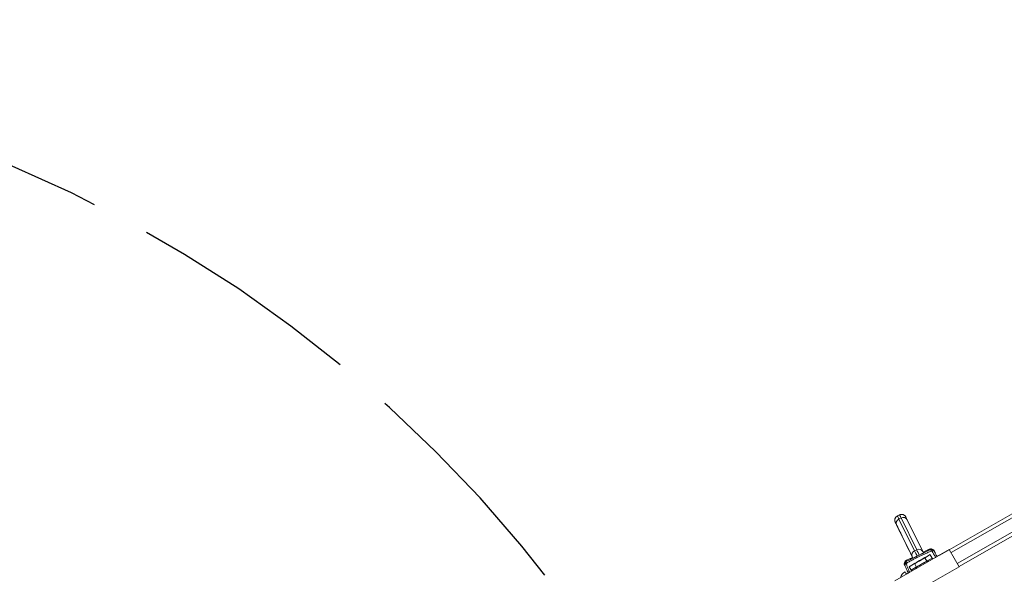
# Model space of a CAD drawing. Units: millimetres. Extents: x 1907 to 2031, y 2226 to 2360.
# Drawn here: x 1973 to 1986, y 2280 to 2287 of the extents above; entities that cross this region are included whole.
import ezdxf

# ---------------------------------------------------------------- set-up
doc = ezdxf.new("R2010")
doc.units = ezdxf.units.MM
doc.linetypes.add('AM_ISO02W050', pattern=[7.5, 6, -1.5])
doc.styles.get("Standard").update_dxf_attribs({"font": 'arial.ttf'})
doc.dimstyles.new('ISO-25', dxfattribs={"dimtxt": 2.5, "dimasz": 2.5, "dimexe": 1.25, "dimexo": 0.625, "dimtad": 1, "dimtxsty": 'Standard', "dimcen": 2.5, "dimadec": 0, "dimazin": 0, "dimtfac": 1, "dimtmove": 0, "dimatfit": 3, "dimfxl": 1, "dimarcsym": 0})
doc.dimstyles.new('ISO-25$0', dxfattribs={"dimtxt": 2.5, "dimasz": 2.5, "dimexe": 1.25, "dimexo": 0.625, "dimtad": 1, "dimtxsty": 'Standard', "dimcen": 2.5, "dimadec": 0, "dimazin": 0, "dimtfac": 1, "dimtmove": 0, "dimatfit": 3, "dimfxl": 1, "dimarcsym": 0})

# ---------------------------------------------------------------- blocks, each defined once
blk = doc.blocks.new('*D3')
at = {"color": 0, "lineweight": -2, "transparency": 16777216}
for p, q in [((1926.714, 2282.779), (1926.714, 2311.057)), ((2005.747, 2282.779), (2005.747, 2311.057)), ((1929.214, 2309.807), (2003.247, 2309.807))]:
    blk.add_line(p, q, dxfattribs=at)
at = {"color": 0, "transparency": 16777216}
for points in [[(1929.214, 2310.224), (1929.214, 2309.39), (1926.714, 2309.807)], [(2003.247, 2310.224), (2003.247, 2309.39), (2005.747, 2309.807)]]:
    blk.add_solid(points, dxfattribs=at)
at = {"layer": 'Defpoints', "color": 0, "transparency": 16777216}
for p in [(2005.747, 2309.807), (1926.714, 2282.154), (2005.747, 2282.154)]:
    blk.add_point(p, dxfattribs=at)
at = {"color": 0, "transparency": 16777216, "insert": (1966.231, 2311.934), "char_height": 2.5, "attachment_point": 5}
blk.add_mtext('7,9 m.', dxfattribs=at)
blk = doc.blocks.new('*D8')
at = {"color": 0, "lineweight": -2, "transparency": 16777216}
for p, q in [((1941.441, 2280.553), (1941.441, 2303.423)), ((1991.545, 2281.102), (1991.545, 2303.423)), ((1943.941, 2302.173), (1989.045, 2302.173))]:
    blk.add_line(p, q, dxfattribs=at)
at = {"color": 0, "transparency": 16777216}
for points in [[(1943.941, 2302.59), (1943.941, 2301.756), (1941.441, 2302.173)], [(1989.045, 2302.59), (1989.045, 2301.756), (1991.545, 2302.173)]]:
    blk.add_solid(points, dxfattribs=at)
at = {"layer": 'Defpoints', "color": 0, "transparency": 16777216}
for p in [(1991.545, 2302.173), (1991.545, 2280.477), (1941.441, 2279.928)]:
    blk.add_point(p, dxfattribs=at)
at = {"color": 0, "transparency": 16777216, "insert": (1966.493, 2304.301), "char_height": 2.5, "attachment_point": 5}
blk.add_mtext('5,00 m.', dxfattribs=at)

msp = doc.modelspace()

# ---------------------------------------------------------------- linework, layer by layer
at = {"color": 0, "linetype": 'Continuous', "lineweight": 15}
for p, q in [((1987.717, 2281.595), (1984.678, 2279.856)), ((1987.727, 2281.549), (1984.823, 2279.887)), ((1984.902, 2279.748), (1987.806, 2281.41)), ((1984.925, 2279.709), (1987.841, 2281.378)), ((1984.167, 2280.369), (1984.14, 2280.356)), ((1984.186, 2280.329), (1984.159, 2280.315)), ((1984.159, 2280.315), (1984.358, 2279.91)), ((1984.385, 2279.923), (1984.186, 2280.329)), ((1984.264, 2280.307), (1984.462, 2279.902)), ((1984.112, 2280.276), (1984.112, 2280.276)), ((1984.327, 2279.836), (1984.129, 2280.241)), ((1984.163, 2280.17), (1984.163, 2280.17)), ((1984.179, 2280.139), (1984.246, 2280.002)), ((1984.801, 2279.925), (1984.107, 2279.527)), ((1984.385, 2279.923), (1984.358, 2279.91)), ((1984.466, 2279.892), (1984.543, 2279.93)), ((1984.543, 2279.93), (1984.467, 2279.892)), ((1984.547, 2279.921), (1984.543, 2279.93)), ((1984.543, 2279.93), (1984.543, 2279.93)), ((1984.801, 2279.925), (1984.925, 2279.708)), ((1984.332, 2279.827), (1984.255, 2279.789)), ((1984.255, 2279.789), (1984.332, 2279.827)), ((1984.331, 2279.826), (1984.305, 2279.88)), ((1984.305, 2279.88), (1984.305, 2279.88)), ((1984.334, 2279.822), (1984.327, 2279.836)), ((1984.332, 2279.827), (1984.337, 2279.817)), ((1984.332, 2279.827), (1984.332, 2279.827)), ((1984.471, 2279.882), (1984.337, 2279.817)), ((1984.471, 2279.882), (1984.469, 2279.888)), ((1984.513, 2279.778), (1984.489, 2279.821)), ((1984.513, 2279.778), (1984.582, 2279.818)), ((1984.558, 2279.861), (1984.557, 2279.862)), ((1984.583, 2279.818), (1984.558, 2279.861)), ((1984.583, 2279.818), (1984.591, 2279.804)), ((1984.61, 2279.907), (1984.614, 2279.898)), ((1984.67, 2279.853), (1984.643, 2279.839)), ((1984.685, 2279.858), (1984.67, 2279.853)), ((1984.231, 2279.31), (1984.925, 2279.708)), ((1984.237, 2279.714), (1984.232, 2279.722)), ((1984.255, 2279.789), (1984.26, 2279.781)), ((1984.288, 2279.708), (1984.289, 2279.707)), ((1984.314, 2279.664), (1984.289, 2279.707)), ((1984.313, 2279.664), (1984.383, 2279.704)), ((1984.359, 2279.746), (1984.383, 2279.703)), ((1984.37, 2279.696), (1984.378, 2279.682)), ((1984.534, 2279.772), (1984.526, 2279.785)), ((1984.279, 2279.627), (1984.253, 2279.613)), ((1984.314, 2279.664), (1984.322, 2279.65))]:
    msp.add_line(p, q, dxfattribs=at)
at = {"color": 0, "linetype": 'Continuous', "lineweight": 15, "flags": 128}
for points in [[(1984.154, 2280.19), (1984.172, 2280.152), (1984.192, 2280.112), (1984.213, 2280.069), (1984.234, 2280.025), (1984.257, 2279.979), (1984.28, 2279.932), (1984.304, 2279.883), (1984.328, 2279.832), (1984.331, 2279.826)], [(1984.246, 2280.002), (1984.256, 2279.981), (1984.268, 2279.957), (1984.281, 2279.93), (1984.296, 2279.9), (1984.311, 2279.868), (1984.328, 2279.834), (1984.332, 2279.827)], [(1984.418, 2279.856), (1984.412, 2279.866), (1984.402, 2279.888), (1984.392, 2279.907), (1984.385, 2279.923)], [(1984.358, 2279.91), (1984.365, 2279.894), (1984.375, 2279.875), (1984.385, 2279.853), (1984.391, 2279.843)], [(1984.424, 2279.784), (1984.438, 2279.792), (1984.451, 2279.799), (1984.463, 2279.806), (1984.473, 2279.812), (1984.481, 2279.817), (1984.486, 2279.82), (1984.488, 2279.821), (1984.488, 2279.821), (1984.484, 2279.819), (1984.477, 2279.815), (1984.468, 2279.81), (1984.457, 2279.804), (1984.444, 2279.796), (1984.43, 2279.788), (1984.416, 2279.78), (1984.402, 2279.773), (1984.39, 2279.765), (1984.378, 2279.759), (1984.369, 2279.753), (1984.363, 2279.75), (1984.359, 2279.747), (1984.358, 2279.747), (1984.361, 2279.748), (1984.366, 2279.751), (1984.374, 2279.756), (1984.384, 2279.761), (1984.396, 2279.768), (1984.41, 2279.776), (1984.424, 2279.784)], [(1984.462, 2279.902), (1984.469, 2279.887), (1984.471, 2279.882)], [(1984.643, 2279.839), (1984.643, 2279.838), (1984.645, 2279.835)], [(1984.645, 2279.835), (1984.644, 2279.837), (1984.643, 2279.839)], [(1984.67, 2279.853), (1984.67, 2279.852), (1984.671, 2279.85)], [(1984.37, 2279.696), (1984.372, 2279.697), (1984.377, 2279.699), (1984.384, 2279.704), (1984.395, 2279.71), (1984.407, 2279.717), (1984.421, 2279.725), (1984.437, 2279.734), (1984.452, 2279.743), (1984.468, 2279.752), (1984.483, 2279.76), (1984.496, 2279.768), (1984.508, 2279.774), (1984.517, 2279.78), (1984.523, 2279.783), (1984.526, 2279.785), (1984.526, 2279.785), (1984.523, 2279.783), (1984.516, 2279.78), (1984.513, 2279.778)]]:
    msp.add_lwpolyline(points, dxfattribs=at)
at = {"linetype": 'AM_ISO02W050', "ltscale": 0.5}
for centre, start, end in [((1988.748, 2282.154), 300.0001, 120.0001), ((1966.231, 2269.154), 0, 180)]:
    msp.add_arc(centre, 17, start, end, dxfattribs=at)
at = {"color": 0, "linetype": 'Continuous', "lineweight": 15}
for centre, radius, start, end in [((1984.181, 2280.263), 0.0569, 112.8233, 202.4011), ((1974.805, 2275.755), 10.407, 25.9897, 26.2379), ((1974.832, 2275.768), 10.407, 25.9897, 26.2379), ((1984.214, 2280.279), 0.0569, 29.6456, 119.2503), ((1974.051, 2275.323), 11.364, 26.0157, 26.2089), ((1975.891, 2276.224), 9.165, 25.9934, 26.233), ((2018.767, 2297.116), 38.53, 205.9165, 206.058), ((2185.501, 2378.26), 223.961, 205.97478, 206.05759), ((1975.704, 2276.004), 9.43, 26.007, 26.2193), ((1984.412, 2279.874), 0.0569, 29.6456, 119.2503), ((1984.565, 2279.885), 0.05, 26.0566, 116.0576), ((1984.565, 2279.885), 0.05, 26.0345, 116.0345), ((1984.569, 2279.876), 0.05, 26.0566, 116.0576), ((1990.405, 2269.331), 12.046, 119.0432, 120.5177), ((1978.441, 2290.238), 12.046, 299.0432, 300.5177), ((1984.38, 2279.858), 0.0569, 112.8233, 202.4011), ((1984.554, 2279.891), 0.0305, 38.676, 102.5594), ((1984.587, 2279.879), 0.033, 35.8302, 107.0236), ((1984.277, 2279.744), 0.05, 116.0116, 206.0106), ((1984.277, 2279.744), 0.05, 116.0345, 206.0345), ((1984.282, 2279.736), 0.05, 116.0116, 206.0106), ((2051.449, 2312.45), 74.76, 205.96134, 206.04361), ((1984.268, 2279.723), 0.033, 125.0489, 196.185), ((1984.279, 2279.757), 0.0305, 129.5373, 193.4225), ((1984.542, 2279.421), 0.324, 119.534, 122.0518), ((1982.825, 2282.535), 3.232, 298.8189, 300.1487), ((1982.861, 2282.556), 3.232, 299.4123, 300.742), ((1984.298, 2279.532), 0.125, 118.3728, 163.2204), ((1971.074, 2273.178), 14.665, 26.0161, 26.1501), ((1999.734, 2287.176), 17.201, 205.93, 206.0377), ((1970.275, 2272.788), 15.584, 26.025, 26.1439)]:
    msp.add_arc(centre, radius, start, end, dxfattribs=at)
for points, knots in [([(1984.14, 2280.356), (1984.136, 2280.354), (1984.129, 2280.35), (1984.12, 2280.341), (1984.113, 2280.332), (1984.109, 2280.322), (1984.107, 2280.312), (1984.106, 2280.304), (1984.106, 2280.296), (1984.107, 2280.289), (1984.109, 2280.284), (1984.11, 2280.28), (1984.111, 2280.278), (1984.111, 2280.278), (1984.111, 2280.277), (1984.111, 2280.277)], [0, 0, 0, 0, 0.128964, 0.263881, 0.387492, 0.501456, 0.606202, 0.701458, 0.786377, 0.859558, 0.918962, 0.9609, 0.980307, 0.992967, 1, 1, 1, 1]), ([(1984.246, 2280.344), (1984.246, 2280.344), (1984.245, 2280.344), (1984.244, 2280.347), (1984.241, 2280.352), (1984.235, 2280.358), (1984.228, 2280.364), (1984.218, 2280.37), (1984.205, 2280.374), (1984.193, 2280.376), (1984.18, 2280.374), (1984.171, 2280.372), (1984.167, 2280.369), (1984.166, 2280.369)], [0, 0, 0, 0, 0.007776, 0.028828, 0.104966, 0.189529, 0.285786, 0.438559, 0.56733, 0.699584, 0.837838, 0.978644, 1, 1, 1, 1]), ([(1984.578, 2279.91), (1984.564, 2279.904), (1984.536, 2279.892), (1984.495, 2279.874), (1984.454, 2279.856), (1984.419, 2279.839), (1984.386, 2279.823), (1984.351, 2279.805), (1984.31, 2279.783), (1984.275, 2279.764), (1984.255, 2279.753), (1984.249, 2279.75)], [0, 0, 0, 0, 0.134341, 0.26848, 0.376855, 0.485118, 0.570181, 0.655272, 0.79853, 0.942123, 1, 1, 1, 1]), ([(1984.26, 2279.781), (1984.265, 2279.783), (1984.283, 2279.791), (1984.316, 2279.806), (1984.352, 2279.823), (1984.384, 2279.838), (1984.411, 2279.852), (1984.441, 2279.867), (1984.476, 2279.884), (1984.511, 2279.902), (1984.535, 2279.915), (1984.547, 2279.921)], [0, 0, 0, 0, 0.061155, 0.206652, 0.351663, 0.432914, 0.514105, 0.618547, 0.723206, 0.861474, 1, 1, 1, 1]), ([(1984.627, 2279.825), (1984.627, 2279.826), (1984.617, 2279.843), (1984.6, 2279.871), (1984.585, 2279.897), (1984.578, 2279.91)], [0, 0, 0, 0, 0.044402, 0.522357, 1, 1, 1, 1]), ([(1984.614, 2279.898), (1984.616, 2279.895), (1984.622, 2279.881), (1984.632, 2279.86), (1984.642, 2279.842), (1984.645, 2279.835)], [0, 0, 0, 0, 0.153234, 0.699142, 1, 1, 1, 1]), ([(1984.227, 2279.74), (1984.228, 2279.738), (1984.228, 2279.735), (1984.229, 2279.73), (1984.23, 2279.727), (1984.231, 2279.726), (1984.231, 2279.725)], [0, 0, 0, 0, 0.375819, 0.7105511, 0.956104, 1, 1, 1, 1]), ([(1984.28, 2279.626), (1984.278, 2279.63), (1984.269, 2279.648), (1984.255, 2279.677), (1984.243, 2279.702), (1984.237, 2279.714)], [0, 0, 0, 0, 0.126998, 0.563515, 1, 1, 1, 1]), ([(1984.249, 2279.75), (1984.251, 2279.747), (1984.257, 2279.73), (1984.269, 2279.701), (1984.283, 2279.666), (1984.292, 2279.643), (1984.296, 2279.635)], [0, 0, 0, 0, 0.095308, 0.450591, 0.80614, 1, 1, 1, 1])]:
    msp.add_open_spline(points, degree=3, knots=knots, dxfattribs=at)

# ---------------------------------------------------------------- dimensions: what is measured, and where the dimension line sits
for base, p1, p2, text, dimstyle, picture, middle in [((2005.747, 2309.807), (1926.714, 2282.154), (2005.747, 2282.154), '7,9 m.', 'ISO-25', '*D3', (1966.231, 2311.934)), ((1991.545, 2302.173), (1941.441, 2279.928), (1991.545, 2280.477), '5,00 m.', 'ISO-25$0', '*D8', (1966.493, 2304.301))]:
    dim = msp.add_linear_dim(base=base, p1=p1, p2=p2, text=text, dimstyle=dimstyle)
    dim.commit()
    dim.dimension.update_dxf_attribs({"geometry": picture, "text_midpoint": middle})

doc.saveas('drawing.dxf')
